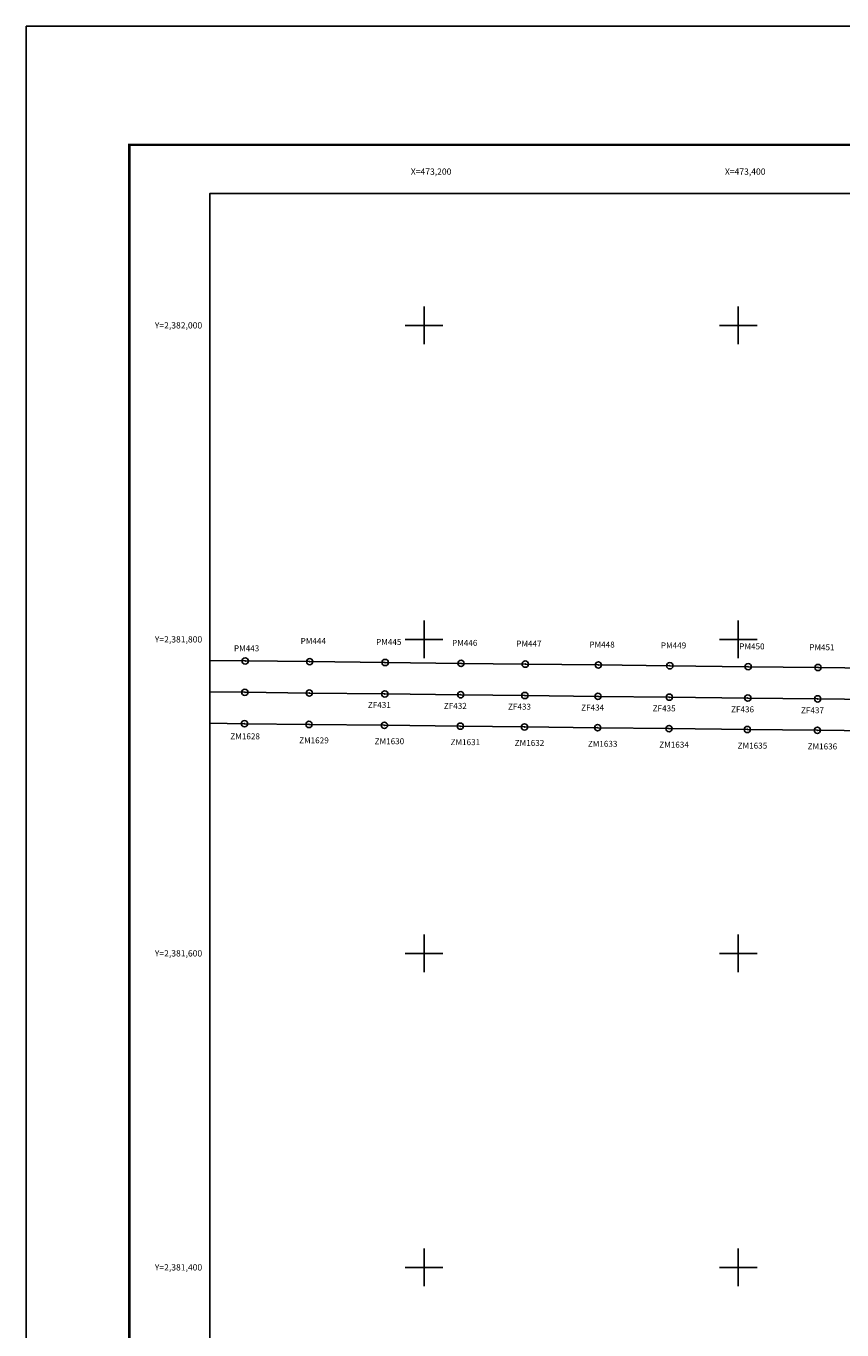
# Model space of a CAD drawing. Units: millimetres. Extents: x 472947 to 475347, y 2380391 to 2382191.
# Drawn here: x 472947 to 473466, y 2381360 to 2382191 of the extents above; entities that cross this region are included whole.
import ezdxf
from ezdxf.enums import TextEntityAlignment as Align

# ---------------------------------------------------------------- set-up
doc = ezdxf.new("R2010")
doc.units = ezdxf.units.MM
doc.header["$LTSCALE"] = 40
doc.header["$PDMODE"] = 32
doc.header["$PDSIZE"] = 4
for name, color, linetype in [('CVL_PUNTO', 2, 'Continuous'), ('CVL_PUNTO_NUM', 2, 'Continuous'), ('CVL_RET_TX', 2, 'Continuous'), ('CVL_RETUTM', 8, 'Continuous'), ('Lomo', 7, 'Continuous'), ('MANGLE', 7, 'Continuous'), ('pm', 7, 'Continuous'), ('ZF', 7, 'Continuous')]:
    doc.layers.add(name, color=color, linetype=linetype)
doc.styles.add('ROMANA1', font='ROMANA1.shx')

msp = doc.modelspace()

# ---------------------------------------------------------------- linework, layer by layer
at = {"layer": 'CVL_PUNTO', "color": 7}
for p in [(473086.08, 2381786.26), (473127.14, 2381785.79), (473175.2, 2381785.24), (473223.55, 2381784.69), (473264.39, 2381784.22), (473310.96, 2381783.68), (473356.44, 2381783.16), (473406.34, 2381782.59), (473450.88, 2381782.08), (473085.85, 2381766.26), (473126.91, 2381765.79), (473174.97, 2381765.24), (473223.32, 2381764.69), (473264.16, 2381764.22), (473310.73, 2381763.69), (473356.22, 2381763.16), (473406.11, 2381762.59), (473450.65, 2381762.08), (473085.62, 2381746.26), (473126.68, 2381745.79), (473174.74, 2381745.24), (473223.09, 2381744.69), (473263.93, 2381744.22), (473310.5, 2381743.69), (473355.99, 2381743.17), (473405.88, 2381742.59), (473450.43, 2381742.08)]:
    msp.add_point(p, dxfattribs=at)
at = {"layer": 'CVL_RETUTM', "color": 8, "linetype": 'Continuous'}
for p, q in [((473200, 2382012), (473200, 2381988)), ((473400, 2382012), (473400, 2381988)), ((473188, 2382000), (473212, 2382000)), ((473388, 2382000), (473412, 2382000)), ((473200, 2381812), (473200, 2381788)), ((473400, 2381812), (473400, 2381788)), ((473188, 2381800), (473212, 2381800)), ((473388, 2381800), (473412, 2381800)), ((473200, 2381612), (473200, 2381588)), ((473400, 2381612), (473400, 2381588)), ((473188, 2381600), (473212, 2381600)), ((473388, 2381600), (473412, 2381600)), ((473200, 2381412), (473200, 2381388)), ((473400, 2381412), (473400, 2381388)), ((473188, 2381400), (473212, 2381400)), ((473388, 2381400), (473412, 2381400))]:
    msp.add_line(p, q, dxfattribs=at)
at = {"layer": 'Lomo', "color": 255, "linetype": 'Continuous', "elevation": 2.32}
msp.add_lwpolyline([(472946.54, 2382190.61), (475346.54, 2382190.61), (475346.54, 2380390.61), (472946.54, 2380390.61)], close=True, dxfattribs=at)
at = {"layer": 'Lomo', "color": 7, "linetype": 'Continuous', "const_width": 1.6}
msp.add_lwpolyline([(473011.5, 2382115.01), (475263.35, 2382115.01)], dxfattribs=at)
at = {"layer": 'Lomo', "color": 7, "linetype": 'Continuous', "const_width": 1.6, "elevation": -2.32}
msp.add_lwpolyline([(473012.3, 2380453.71), (473012.3, 2382115.01)], dxfattribs=at)
at = {"layer": 'Lomo'}
msp.add_lwpolyline([(474863.47, 2380483.97), (473063.47, 2380483.97), (473063.47, 2382083.97), (474863.47, 2382083.97), (474863.47, 2380483.97)], dxfattribs=at)
msp.add_lwpolyline([(474863.47, 2380483.97), (473063.47, 2380483.97), (473063.47, 2382083.97), (474863.47, 2382083.97), (474863.47, 2380483.97)], dxfattribs=at)
at = {"layer": 'Lomo', "color": 7, "linetype": 'Continuous'}
msp.add_lwpolyline([(473063.47, 2382083.97), (474863.47, 2382083.97), (474863.47, 2380483.97), (473063.47, 2380483.97)], close=True, dxfattribs=at)
msp.add_lwpolyline([(473063.47, 2382083.97), (474863.47, 2382083.97), (474863.47, 2380483.97), (473063.47, 2380483.97)], close=True, dxfattribs=at)
msp.add_lwpolyline([(473063.47, 2382083.97), (474863.47, 2382083.97), (474863.47, 2380483.97), (473063.47, 2380483.97)], close=True, dxfattribs=at)
msp.add_lwpolyline([(473063.47, 2382083.97), (474863.47, 2382083.97), (474863.47, 2380483.97), (473063.47, 2380483.97)], close=True, dxfattribs=at)
msp.add_lwpolyline([(473063.47, 2382083.97), (474863.47, 2382083.97), (474863.47, 2380483.97), (473063.47, 2380483.97)], close=True, dxfattribs=at)
msp.add_lwpolyline([(473063.47, 2382083.97), (474863.47, 2382083.97), (474863.47, 2380483.97), (473063.47, 2380483.97)], close=True, dxfattribs=at)
msp.add_lwpolyline([(473063.47, 2382083.97), (474863.47, 2382083.97), (474863.47, 2380483.97), (473063.47, 2380483.97)], close=True, dxfattribs=at)
at = {"layer": 'MANGLE', "color": 3}
msp.add_lwpolyline([(473063.47, 2381746.52), (473085.62, 2381746.26), (473126.68, 2381745.79), (473174.74, 2381745.24), (473223.09, 2381744.69), (473263.93, 2381744.22), (473310.5, 2381743.69), (473355.99, 2381743.17), (473405.88, 2381742.59), (473450.43, 2381742.08), (473484.43, 2381741.69)], dxfattribs=at)
at = {"layer": 'pm', "color": 1}
msp.add_lwpolyline([(473063.47, 2381786.52), (473086.08, 2381786.26), (473127.14, 2381785.79), (473175.2, 2381785.24), (473223.55, 2381784.69), (473264.39, 2381784.22), (473310.96, 2381783.68), (473356.44, 2381783.16), (473406.34, 2381782.59), (473450.88, 2381782.08), (473484.89, 2381781.69)], dxfattribs=at)
at = {"layer": 'ZF', "color": 5}
msp.add_lwpolyline([(473063.47, 2381766.52), (473085.85, 2381766.26), (473126.91, 2381765.79), (473174.97, 2381765.24), (473223.32, 2381764.69), (473264.16, 2381764.22), (473310.73, 2381763.69), (473356.22, 2381763.16), (473406.11, 2381762.59), (473450.65, 2381762.08), (473484.66, 2381761.69)], dxfattribs=at)

# ---------------------------------------------------------------- texts
at = {"layer": 'CVL_PUNTO_NUM', "color": 7, "style": 'ROMANA1'}
for s, p in [('PM443', (473078.9, 2381792.37)), ('PM444', (473121.35, 2381797.03)), ('PM445', (473169.43, 2381796.44)), ('PM446', (473217.81, 2381795.85)), ('PM447', (473258.67, 2381795.35)), ('PM448', (473305.26, 2381794.77)), ('PM449', (473350.76, 2381794.21)), ('PM450', (473400.68, 2381793.6)), ('PM451', (473445.24, 2381793.05)), ('ZF431', (473164.2, 2381756.33)), ('ZF432', (473212.58, 2381755.73)), ('ZF433', (473253.43, 2381755.23)), ('ZF434', (473300.02, 2381754.66)), ('ZF435', (473345.53, 2381754.1)), ('ZF436', (473395.45, 2381753.48)), ('ZF437', (473440.01, 2381752.93)), ('ZM1628', (473076.61, 2381736.3)), ('ZM1629', (473120.43, 2381733.74)), ('ZM1630', (473168.49, 2381733.17)), ('ZM1631', (473216.85, 2381732.6)), ('ZM1632', (473257.69, 2381732.11)), ('ZM1633', (473304.26, 2381731.55)), ('ZM1634', (473349.75, 2381731)), ('ZM1635', (473399.65, 2381730.4)), ('ZM1636', (473444.19, 2381729.87))]:
    msp.add_text(s, height=3.8, dxfattribs=at).set_placement(p)
at = {"layer": 'CVL_RET_TX', "color": 7, "style": 'ROMANA1'}
for s, p in [('X=473,200', (473217.39, 2382097.91)), ('X=473,400', (473417.39, 2382097.91)), ('Y=2,382,000', (473058.69, 2382000)), ('Y=2,381,800', (473058.69, 2381800)), ('Y=2,381,600', (473058.69, 2381600)), ('Y=2,381,400', (473058.69, 2381400))]:
    msp.add_text(s, height=4, dxfattribs=at).set_placement(p, align=Align.MIDDLE_RIGHT)

doc.saveas('drawing.dxf')
